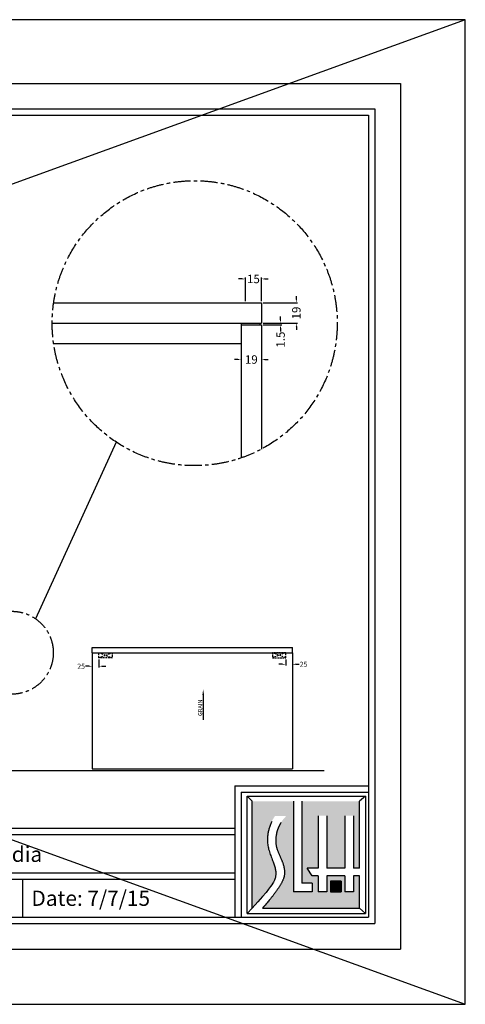
# Model space of a CAD drawing. Units: millimetres. Extents: x 1302 to 14954, y 1422 to 24275.
# Drawn here: x 9808 to 11479, y 20583 to 24275 of the extents above; entities that cross this region are included whole.
import ezdxf
from ezdxf import colors
from ezdxf.entities.mleader import LeaderData, LeaderLine
from ezdxf.math import Vec2, Vec3

# ---------------------------------------------------------------- set-up
doc = ezdxf.new("R2010")
doc.units = ezdxf.units.MM
doc.header["$LTSCALE"] = 25.4
doc.header["$MEASUREMENT"] = 0
doc.linetypes.add('CENTERX2', pattern=[4, 2.5, -0.5, 0.5, -0.5])
doc.linetypes.add('HIDDEN', pattern=[0.375, 0.25, -0.125])
doc.styles.add('ARIAL', font='arial.ttf')
doc.dimstyles.new('4', dxfattribs={"dimscale": 25.4, "dimtxt": 1.25, "dimasz": 0.5, "dimexe": 0.1875, "dimexo": 0.25, "dimgap": 0.09375, "dimtad": 0, "dimdec": 8, "dimlfac": 0.25, "dimdsep": 46, "dimtxsty": 'ARIAL', "dimcen": 0.0938, "dimclrd": 4, "dimclre": 4, "dimclrt": 4, "dimadec": 0, "dimazin": 2, "dimtfac": 0.75, "dimtdec": 8, "dimtofl": 0, "dimtmove": 0, "dimatfit": 1, "dimfxl": 0, "dimfrac": 2, "dimtolj": 2, "dimarcsym": 0})
doc.dimstyles.new('FULL', dxfattribs={"dimscale": 25.4, "dimtxt": 0.75, "dimasz": 0.5, "dimexe": 0.1875, "dimexo": 0.25, "dimgap": 0.09375, "dimtad": 0, "dimdec": 8, "dimdsep": 46, "dimtxsty": 'ARIAL', "dimcen": 0.0938, "dimclrd": 4, "dimclre": 4, "dimclrt": 4, "dimadec": 0, "dimazin": 2, "dimtfac": 0.75, "dimtdec": 8, "dimtofl": 0, "dimtmove": 0, "dimatfit": 1, "dimfxl": 0, "dimfrac": 2, "dimtolj": 2, "dimarcsym": 0})

# ---------------------------------------------------------------- blocks, each defined once
blk = doc.blocks.new('*D16')
at = {"color": 4, "linetype": 'Continuous', "lineweight": -2, "transparency": 16777216}
for p, q in [((10845.2, 23226), (10845.2, 23238.7)), ((10720.7, 23213.3), (10849.9, 23213.3)), ((10720.7, 23137.3), (10849.9, 23137.3)), ((10845.2, 23124.6), (10845.2, 23111.9))]:
    blk.add_line(p, q, dxfattribs=at)
at = {"color": 4, "linetype": 'Continuous', "transparency": 16777216}
for points in [[(10843.1, 23226), (10847.3, 23226), (10845.2, 23213.3)], [(10843.1, 23124.6), (10847.3, 23124.6), (10845.2, 23137.3)]]:
    blk.add_solid(points, dxfattribs=at)
at = {"layer": 'Defpoints', "color": 0, "linetype": 'Continuous', "transparency": 16777216}
for p in [(10714.3, 23213.3), (10845.2, 23213.3), (10714.3, 23137.3)]:
    blk.add_point(p, dxfattribs=at)
at = {"color": 4, "linetype": 'Continuous', "transparency": 16777216, "insert": (10845.2, 23175.3), "char_height": 31.75, "attachment_point": 5, "rotation": 90, "style": 'ARIAL'}
blk.add_mtext('\\A2;19', dxfattribs=at)
blk = doc.blocks.new('*D17')
at = {"color": 4, "linetype": 'Continuous', "lineweight": -2, "transparency": 16777216}
for p, q in [((10638.3, 23054.9), (10638.3, 22996.2)), ((10625.6, 23001), (10612.9, 23001)), ((10714.3, 23007.4), (10714.3, 23005.8)), ((10727, 23001), (10739.7, 23001))]:
    blk.add_line(p, q, dxfattribs=at)
at = {"color": 4, "linetype": 'Continuous', "transparency": 16777216}
for points in [[(10625.6, 23003.1), (10625.6, 22998.9), (10638.3, 23001)], [(10727, 23003.1), (10727, 22998.9), (10714.3, 23001)]]:
    blk.add_solid(points, dxfattribs=at)
at = {"layer": 'Defpoints', "color": 0, "linetype": 'Continuous', "transparency": 16777216}
for p in [(10638.3, 23061.3), (10714.3, 23001), (10714.3, 23001)]:
    blk.add_point(p, dxfattribs=at)
at = {"color": 4, "linetype": 'Continuous', "transparency": 16777216, "insert": (10676.3, 23001), "char_height": 31.75, "attachment_point": 5, "style": 'ARIAL'}
blk.add_mtext('\\A2;19', dxfattribs=at)
blk = doc.blocks.new('*D18')
at = {"color": 4, "linetype": 'Continuous', "lineweight": -2, "transparency": 16777216}
for p, q in [((10785.9, 23150), (10785.9, 23162.7)), ((10720.7, 23137.3), (10790.7, 23137.3)), ((10720.7, 23131.3), (10790.7, 23131.3)), ((10785.9, 23118.6), (10785.9, 23105.9))]:
    blk.add_line(p, q, dxfattribs=at)
at = {"color": 4, "linetype": 'Continuous', "transparency": 16777216}
for points in [[(10783.8, 23150), (10788.1, 23150), (10785.9, 23137.3)], [(10783.8, 23118.6), (10788.1, 23118.6), (10785.9, 23131.3)]]:
    blk.add_solid(points, dxfattribs=at)
at = {"layer": 'Defpoints', "color": 0, "linetype": 'Continuous', "transparency": 16777216}
for p in [(10714.3, 23137.3), (10714.3, 23131.3), (10785.9, 23131.3)]:
    blk.add_point(p, dxfattribs=at)
at = {"color": 4, "linetype": 'Continuous', "transparency": 16777216, "insert": (10785.9, 23075.9), "char_height": 31.75, "attachment_point": 5, "rotation": 90, "style": 'ARIAL'}
blk.add_mtext('\\A2;1.5', dxfattribs=at)
blk = doc.blocks.new('*D19')
at = {"color": 4, "linetype": 'Continuous', "lineweight": -2, "transparency": 16777216}
for p, q in [((10641.6, 23303.2), (10628.9, 23303.2)), ((10654.3, 23219.6), (10654.3, 23308)), ((10714.3, 23219.6), (10714.3, 23308)), ((10727, 23303.2), (10739.7, 23303.2))]:
    blk.add_line(p, q, dxfattribs=at)
at = {"color": 4, "linetype": 'Continuous', "transparency": 16777216}
for points in [[(10641.6, 23305.3), (10641.6, 23301.1), (10654.3, 23303.2)], [(10727, 23305.3), (10727, 23301.1), (10714.3, 23303.2)]]:
    blk.add_solid(points, dxfattribs=at)
at = {"layer": 'Defpoints', "color": 0, "linetype": 'Continuous', "transparency": 16777216}
for p in [(10714.3, 23303.2), (10654.3, 23213.3), (10714.3, 23213.3)]:
    blk.add_point(p, dxfattribs=at)
at = {"color": 4, "linetype": 'Continuous', "transparency": 16777216, "insert": (10684.3, 23303.2), "char_height": 31.75, "attachment_point": 5, "style": 'ARIAL'}
blk.add_mtext('\\A2;15', dxfattribs=at)
blk = doc.blocks.new('*D20')
at = {"color": 4, "linetype": 'Continuous', "lineweight": -2, "transparency": 16777216}
for p, q in [((10080.2, 21895.3), (10080.2, 21846.3)), ((10105.2, 21876.3), (10105.2, 21846.3)), ((10067.5, 21851), (10054.8, 21851)), ((10117.9, 21851), (10130.6, 21851))]:
    blk.add_line(p, q, dxfattribs=at)
at = {"color": 4, "linetype": 'Continuous', "transparency": 16777216}
for points in [[(10067.5, 21853.1), (10067.5, 21848.9), (10080.2, 21851)], [(10117.9, 21853.1), (10117.9, 21848.9), (10105.2, 21851)]]:
    blk.add_solid(points, dxfattribs=at)
at = {"layer": 'Defpoints', "color": 0, "linetype": 'Continuous', "transparency": 16777216}
for p in [(10080.2, 21901.6), (10105.2, 21882.6), (10080.2, 21851)]:
    blk.add_point(p, dxfattribs=at)
at = {"color": 4, "linetype": 'Continuous', "transparency": 16777216, "insert": (10038.6, 21851), "char_height": 19.05, "attachment_point": 5, "style": 'ARIAL'}
blk.add_mtext('\\A2;25', dxfattribs=at)
blk = doc.blocks.new('*D21')
at = {"color": 4, "linetype": 'Continuous', "lineweight": -2, "transparency": 16777216}
for p, q in [((10830.2, 21895.3), (10830.2, 21853.5)), ((10792.5, 21858.3), (10779.8, 21858.3)), ((10805.2, 21876.3), (10805.2, 21853.5)), ((10842.9, 21858.3), (10855.6, 21858.3))]:
    blk.add_line(p, q, dxfattribs=at)
at = {"color": 4, "linetype": 'Continuous', "transparency": 16777216}
for points in [[(10792.5, 21860.4), (10792.5, 21856.2), (10805.2, 21858.3)], [(10842.9, 21860.4), (10842.9, 21856.2), (10830.2, 21858.3)]]:
    blk.add_solid(points, dxfattribs=at)
at = {"layer": 'Defpoints', "color": 0, "linetype": 'Continuous', "transparency": 16777216}
for p in [(10830.2, 21901.6), (10805.2, 21882.6), (10830.2, 21858.3)]:
    blk.add_point(p, dxfattribs=at)
at = {"color": 4, "linetype": 'Continuous', "transparency": 16777216, "insert": (10871.9, 21858.3), "char_height": 19.05, "attachment_point": 5, "style": 'ARIAL'}
blk.add_mtext('\\A2;25', dxfattribs=at)

msp = doc.modelspace()

# ---------------------------------------------------------------- hatches: boundary and pattern name
h = msp.add_hatch()
h.set_pattern_fill('TRANS', color=256, scale=19.095244, style=0)
h.set_pattern_definition([(0, (-4582.2205, 13768.7686), (0, 4.773811), []), (0, (-4582.2205, 13771.1555), (0, 4.773811), [2.3869055, -2.3869055])])
h.paths.add_polyline_path([(10833.98019937, 21344.73078938), (10680.01234669, 21344.73078938), (10680.01234669, 20943.3378536), (10701.39332612, 20967.77427656), (10718.34394588, 20987.51032164), (10731.44286079, 21003.16218549), (10741.26872571, 21015.34606477), (10748.40019548, 21024.67815615), (10753.41592496, 21031.77465626), (10756.89456899, 21037.25176178), (10759.41478242, 21041.72566936), (10761.46415128, 21045.72015264), (10763.16598635, 21049.38929318), (10764.5525296, 21052.79474952), (10765.656023, 21055.99818021), (10766.5087085, 21059.0612438), (10767.14282809, 21062.04559881), (10767.59062371, 21065.01290381), (10767.88433735, 21068.02481732), (10768.05024483, 21071.13116705), (10768.09075746, 21074.33445726), (10768.00232041, 21077.62536139), (10767.78137885, 21080.99455284), (10767.42437795, 21084.43270505), (10766.92776289, 21087.93049143), (10766.28797883, 21091.4785854), (10765.50147094, 21095.0676604), (10764.56696921, 21098.69317341), (10763.49234281, 21102.36971577), (10762.28774575, 21106.11666237), (10760.96333202, 21109.95338811), (10759.5292556, 21113.8992679), (10757.99567049, 21117.97367664), (10756.37273068, 21122.19598923), (10754.67059017, 21126.58558056), (10752.90331176, 21131.15199769), (10751.10059355, 21135.8654762), (10749.29604245, 21140.68642385), (10747.52326535, 21145.57524836), (10745.81586918, 21150.49235747), (10744.20746084, 21155.39815893), (10742.73164723, 21160.25306047), (10741.42203527, 21165.01746982), (10740.30446145, 21169.65932404), (10739.37368069, 21174.17667733), (10738.61667747, 21178.57511324), (10738.02043627, 21182.86021528), (10737.57194161, 21187.03756699), (10737.25817797, 21191.1127519), (10737.06612984, 21195.09135352), (10736.98278172, 21198.97895539), (10736.99652031, 21202.78082903), (10737.10134114, 21206.50099798), (10737.29264195, 21210.14317376), (10737.5658205, 21213.71106789), (10737.91627451, 21217.20839192), (10738.33940174, 21220.63885736), (10738.83059993, 21224.00617575), (10739.38526681, 21227.31405861), (10740.00076012, 21230.56887054), (10740.6822775, 21233.78758839), (10741.43697659, 21236.98984206), (10742.27201503, 21240.19526148), (10743.19455046, 21243.42347655), (10744.2117405, 21246.69411719), (10745.3307428, 21250.02681331), (10746.55871499, 21253.44119482), (10747.90629888, 21256.9577242), (10749.39807305, 21260.60019415), (10751.06210024, 21264.39322995), (10752.9264432, 21268.36145685), (10755.01916466, 21272.52950012), (10757.36832739, 21276.92198504), (10760.00199411, 21281.56353687), (10762.94822759, 21286.47878087, -0.0129927866), (10765.53648055, 21290.01227084), (10807.95780944, 21290.01227084), (10805.55788948, 21287.44631336), (10803.46282946, 21285.17408599), (10801.63967937, 21283.16370366), (10800.05548918, 21281.3832813), (10798.6773089, 21279.80093385), (10797.47218852, 21278.38477624), (10796.40717802, 21277.1029234), (10795.44932739, 21275.92349025), (10794.56988994, 21274.81856516), (10793.75693216, 21273.77613015), (10793.00272388, 21272.78814066), (10792.2995349, 21271.84655215), (10791.63963504, 21270.94332005), (10791.01529412, 21270.07039982), (10790.41878194, 21269.21974691), (10789.84236832, 21268.38331675), (10789.27892431, 21267.55302408), (10788.7237259, 21266.72062082), (10788.1726503, 21265.87781816), (10787.62157476, 21265.01632729), (10787.06637648, 21264.12785941), (10786.50293271, 21263.20412572), (10785.92712065, 21262.23683742), (10785.33481753, 21261.2177057), (10784.72355399, 21260.1414921), (10784.09747423, 21259.01515954), (10783.46237589, 21257.84872126), (10782.82405659, 21256.65219052), (10782.18831394, 21255.43558057), (10781.56094558, 21254.20890466), (10780.94774912, 21252.98217605), (10780.35452219, 21251.765408), (10779.78590289, 21250.56693634), (10779.24189123, 21249.38838731), (10778.72132771, 21248.22970974), (10778.22305282, 21247.09085244), (10777.74590705, 21245.97176425), (10777.28873091, 21244.87239398), (10776.85036488, 21243.79269047), (10776.42964945, 21242.73260253), (10776.02503862, 21241.68955621), (10775.6334403, 21240.65088646), (10775.25137591, 21239.60140543), (10774.87536686, 21238.52592528), (10774.50193455, 21237.40925818), (10774.12760042, 21236.23621628), (10773.74888586, 21234.99161174), (10773.36231229, 21233.66025673), (10772.96568949, 21232.23176855), (10772.56198068, 21230.71498503), (10772.15543748, 21229.12354918), (10771.75031148, 21227.47110398), (10771.35085428, 21225.77129241), (10770.96131747, 21224.03775747), (10770.58595267, 21222.28414213), (10770.22901146, 21220.52408939), (10769.89414421, 21218.76862526), (10769.58259634, 21217.01830791), (10769.29501204, 21215.27107852), (10769.03203551, 21213.52487829), (10768.79431092, 21211.7776484), (10768.58248247, 21210.02733003), (10768.39719434, 21208.27186439), (10768.23909072, 21206.50919267), (10768.10894464, 21204.73678389), (10768.00804446, 21202.95021853), (10767.93780738, 21201.14460488), (10767.89965059, 21199.31505126), (10767.89499131, 21197.45666598), (10767.92524672, 21195.56455733), (10767.99183403, 21193.63383365), (10768.09617044, 21191.65960322), (10768.23879276, 21189.64139799), (10768.41671627, 21187.59644446), (10768.62607588, 21185.54639273), (10768.86300646, 21183.51289294), (10769.12364292, 21181.51759521), (10769.40412016, 21179.58214964), (10769.70057306, 21177.72820638), (10770.00913653, 21175.97741553), (10770.32798536, 21174.34223263), (10770.66345401, 21172.79833479), (10771.02391681, 21171.31220454), (10771.41774813, 21169.85032442), (10771.85332231, 21168.37917694), (10772.33901371, 21166.86524465), (10772.88319667, 21165.27501006), (10773.49424556, 21163.5749557), (10774.17755001, 21161.74066431), (10774.92656087, 21159.78411948), (10775.73174429, 21157.726405), (10776.58356641, 21155.58860467), (10777.47249336, 21153.39180227), (10778.3889913, 21151.1570816), (10779.32352637, 21148.90552647), (10780.2665647, 21146.65822065), (10781.2098608, 21144.43266524), (10782.15032259, 21142.23203045), (10783.08614636, 21140.0559038), (10784.01552839, 21137.90387281), (10784.93666496, 21135.77552497), (10785.84775235, 21133.67044781), (10786.74698685, 21131.58822883), (10787.63256474, 21129.52845554), (10788.502532, 21127.49103317), (10789.35433338, 21125.47713773), (10790.18526333, 21123.48826295), (10790.9926163, 21121.52590258), (10791.77368672, 21119.59155033), (10792.52576906, 21117.68669994), (10793.24615775, 21115.81284514), (10793.93214725, 21113.97147966), (10794.58159029, 21112.16311878), (10795.19457271, 21110.38436401), (10795.77173868, 21108.63083838), (10796.31373232, 21106.89816497), (10796.82119778, 21105.1819668), (10797.2947792, 21103.47786695), (10797.73512073, 21101.78148845), (10798.1428665, 21100.08845436), (10798.51872508, 21098.39419488), (10798.86366278, 21096.69336882), (10799.17871032, 21094.98044211), (10799.46489844, 21093.24988071), (10799.72325785, 21091.49615058), (10799.95481929, 21089.71371765), (10800.16061349, 21087.89704788), (10800.34167118, 21086.04060721), (10800.49809974, 21084.14154294), (10800.62631323, 21082.20772769), (10800.72180235, 21080.24971542), (10800.7800578, 21078.27806008), (10800.79657029, 21076.30331564), (10800.76683054, 21074.33603606), (10800.68632924, 21072.3867753), (10800.55055711, 21070.46608731), (10800.35569198, 21068.58121832), (10800.10066023, 21066.72618358), (10799.78507536, 21064.89169061), (10799.40855088, 21063.06844692), (10798.9707003, 21061.24716002), (10798.47113711, 21059.41853742), (10797.90947484, 21057.57328665), (10797.28532697, 21055.70211521), (10796.59897267, 21053.79808156), (10795.8533537, 21051.86364795), (10795.05207747, 21049.90362756), (10794.19875139, 21047.92283357), (10793.29698287, 21045.92607918), (10792.35037933, 21043.91817758), (10791.36254817, 21041.90394194), (10790.3370968, 21039.88818546), (10789.27677374, 21037.87419844), (10788.18089186, 21035.85917969), (10787.04790514, 21033.83880513), (10785.87626755, 21031.80875069), (10784.66443308, 21029.76469229), (10783.4108557, 21027.70230586), (10782.11398939, 21025.61726733), (10780.77228811, 21023.50525261), (10779.38680405, 21021.36563148), (10777.96898214, 21019.21254901), (10776.53286549, 21017.06384412), (10775.09249725, 21014.93735573), (10773.66192054, 21012.85092276), (10772.25517848, 21010.82238414), (10770.88631421, 21008.86957877), (10769.56937084, 21007.01034558), (10768.31287333, 21005.25494252), (10767.10327388, 21003.58330371), (10765.92150651, 21001.96778231), (10764.74850526, 21000.38073146), (10763.56520414, 20998.79450432), (10762.35253718, 20997.18145405), (10761.09143841, 20995.51393379), (10759.76284185, 20993.7642967), (10758.35055797, 20991.90986616), (10756.84990308, 20989.94784653), (10755.25906991, 20987.8804124), (10753.57625121, 20985.70973833), (10751.79963973, 20983.43799893), (10749.92742822, 20981.06736876), (10747.95780941, 20978.60002242), (10745.88897605, 20976.03813449), (10743.70544312, 20973.3661791), (10741.33701445, 20970.49782859), (10738.6998161, 20967.32905484), (10735.70997415, 20963.75582975), (10732.28361464, 20959.67412519), (10728.33686365, 20954.97991306), (10723.78584724, 20949.56916523), (10718.54669147, 20943.3378536), (11082.51937964, 20943.3378536), (11082.51937964, 21064.44038153), (11058.87134915, 21064.44038153), (11058.87134915, 21005.39499768), (11026.75004267, 21005.39499768), (11026.75004267, 21064.44038153), (10959.2245661, 21064.44038153), (10959.2245661, 21005.39499768), (10927.10325962, 21005.39499768), (10927.10325962, 21064.44038153), (10904.85771558, 21064.44038153), (10886.25108954, 21094.2712502), (10927.10325962, 21094.2712502), (10927.10325962, 21290.29663202), (10959.2245661, 21290.29663202), (10959.2245661, 21094.2712502), (11026.75004267, 21094.2712502), (11026.75004267, 21290.29663202), (11058.87134915, 21290.29663202), (11058.87134915, 21094.2712502), (11082.51937964, 21094.2712502), (11082.51937964, 21344.73078938), (10866.10150585, 21344.73078938), (10866.10150585, 21037.40738156), (10903.91225419, 21037.40738156), (10903.91225419, 21005.28607508), (10833.98019937, 21005.28607508)])
h.paths.add_polyline_path([(10973.77451543, 21044.92974454), (11013.71092195, 21044.92974454), (11013.71092195, 21005.03159622), (10973.77451543, 21005.03159622)], flags=16)
msp.add_hatch(color=1).paths.add_polyline_path([(10973.77451543, 21044.92974454), (10973.77451543, 21005.03159622), (11013.71092195, 21005.03159622), (11013.71092195, 21044.92974454)])

# ---------------------------------------------------------------- linework, layer by layer
at = {"color": 1, "linetype": 'Continuous'}
for p, q in [((11478.5064959, 24275.25432504), (1301.74307089, 20583.30771831)), ((1301.74307089, 24275.25432504), (11478.5064959, 20583.30771831))]:
    msp.add_line(p, q, dxfattribs=at)
at = {"color": 7, "linetype": 'Continuous'}
for p, q in [((7034.03935717, 24036.55543623), (11234.99298217, 24036.55543623)), ((11234.99298217, 24036.55543623), (11234.99298217, 20790.36399873)), ((7129.51557592, 23941.07921748), (11139.51676342, 23941.07921748)), ((11139.51676342, 23941.07921748), (11139.51676342, 20885.84021748)), ((7153.38463061, 23917.21016279), (11115.64770874, 23917.21016279)), ((11115.64770874, 23917.21016279), (11115.64770874, 20909.70927217)), ((9935.36206322, 23213.25769873), (10714.34897065, 23213.25769873)), ((10714.34897065, 23213.25769873), (10714.34897065, 23137.25769873)), ((9929.92862141, 23137.25769873), (10714.34897065, 23137.25769873)), ((10638.34897065, 23131.25769873), (10714.34897065, 23131.25769873)), ((10169.75868939, 22691.46054992), (9867.3264141, 22029.25187466)), ((10080.24805873, 21920.61379444), (10830.24805873, 21920.61379444)), ((10080.24805873, 21901.61379444), (10080.24805873, 21920.61379444)), ((10080.24805873, 21901.61379444), (10830.24805873, 21901.61379444)), ((10830.24805873, 21901.61379444), (10830.24805873, 21920.61379444)), ((7282.32345722, 21460.61379444), (10949.4942041, 21460.61379444)), ((10614.3975603, 21402.42101936), (10614.3975603, 20909.70927217)), ((10614.3975603, 21402.42101936), (11115.64770874, 21402.42101936)), ((10638.26661499, 21378.55196468), (10638.26661499, 20909.70927217)), ((10638.26661499, 21378.55196468), (11115.64770874, 21378.55196468)), ((7153.38463061, 21243.87603779), (10614.3975603, 21243.87603779)), ((8937.00011032, 21220.0069831), (10614.3975603, 21220.0069831)), ((8937.00011032, 21076.79265498), (10614.3975603, 21076.79265498)), ((8937.00011032, 21052.92360029), (10614.3975603, 21052.92360029)), ((9818.66483791, 21052.92360029), (9818.66483791, 20909.70927217)), ((8937.00011032, 20909.70927217), (11115.64770874, 20909.70927217)), ((7129.51557592, 20885.84021748), (11139.51676342, 20885.84021748)), ((7034.03935717, 20790.36399873), (11234.99298217, 20790.36399873))]:
    msp.add_line(p, q, dxfattribs=at)
at = {"color": 2, "linetype": 'Continuous'}
for p, q in [((10638.34897065, 23137.25769873), (10638.34897065, 22632.20980801)), ((10708.34897065, 23137.25769873), (10708.34897065, 23131.25769873)), ((10714.34897065, 23131.25769873), (10714.34897065, 22665.21751385)), ((9935.36206322, 23061.25769873), (10638.34897065, 23061.25769873)), ((10080.24805873, 21901.61379444), (10080.24805873, 21466.61379444)), ((10830.24805873, 21901.61379444), (10830.24805873, 21466.61379444)), ((10080.24805873, 21466.61379444), (10830.24805873, 21466.61379444))]:
    msp.add_line(p, q, dxfattribs=at)
at = {"color": 7, "linetype": 'HIDDEN'}
for p, q in [((10105.24805873, 21882.61379444), (10155.24805873, 21901.61379444)), ((10105.24805873, 21901.61379444), (10155.24805873, 21882.61379444)), ((10805.24805873, 21882.61379444), (10755.24805873, 21901.61379444)), ((10805.24805873, 21901.61379444), (10755.24805873, 21882.61379444))]:
    msp.add_line(p, q, dxfattribs=at)
at = {"color": 7}
for p, q in [((10660.53504648, 20923.8605534), (10660.53504648, 21364.20808958)), ((10660.53504648, 21364.20808958), (11104.49955362, 21364.20808958)), ((10660.53504648, 21364.20808958), (10680.01234669, 21344.73078938)), ((10680.01234669, 20943.3378536), (10680.01234669, 21344.73078938)), ((10833.98019937, 21344.73078938), (10833.98019937, 21005.28607508)), ((10866.10150585, 21344.73078938), (10866.10150585, 21037.40738156)), ((11104.49955362, 21364.20808958), (11082.51937964, 21344.73078938)), ((11082.51937964, 21094.2712502), (11082.51937964, 21344.73078938)), ((11104.49955362, 21364.20808958), (11104.49955362, 20923.8605534)), ((10752.9264432, 21268.36145685), (10751.06210024, 21264.39322995)), ((10927.10325962, 21290.29663202), (10927.10325962, 21094.2712502)), ((10959.2245661, 21290.29663202), (10959.2245661, 21094.2712502)), ((11026.75004267, 21290.29663202), (11026.75004267, 21094.2712502)), ((11058.87134915, 21290.29663202), (11058.87134915, 21094.2712502)), ((10740.00076012, 21230.56887054), (10739.38526681, 21227.31405861)), ((10740.6822775, 21233.78758839), (10740.00076012, 21230.56887054)), ((10741.43697659, 21236.98984206), (10740.6822775, 21233.78758839)), ((10742.27201503, 21240.19526148), (10741.43697659, 21236.98984206)), ((10743.19455046, 21243.42347655), (10742.27201503, 21240.19526148)), ((10744.2117405, 21246.69411719), (10743.19455046, 21243.42347655)), ((10745.3307428, 21250.02681331), (10744.2117405, 21246.69411719)), ((10746.55871499, 21253.44119482), (10745.3307428, 21250.02681331)), ((10747.90629888, 21256.9577242), (10746.55871499, 21253.44119482)), ((10749.39807305, 21260.60019415), (10747.90629888, 21256.9577242)), ((10751.06210024, 21264.39322995), (10749.39807305, 21260.60019415)), ((10772.15543748, 21229.12354918), (10771.75031148, 21227.47110398)), ((10772.56198068, 21230.71498503), (10772.15543748, 21229.12354918)), ((10772.96568949, 21232.23176855), (10772.56198068, 21230.71498503)), ((10773.36231229, 21233.66025673), (10772.96568949, 21232.23176855)), ((10773.74888586, 21234.99161174), (10773.36231229, 21233.66025673)), ((10774.12760042, 21236.23621628), (10773.74888586, 21234.99161174)), ((10774.50193455, 21237.40925818), (10774.12760042, 21236.23621628)), ((10774.87536686, 21238.52592528), (10774.50193455, 21237.40925818)), ((10775.25137591, 21239.60140543), (10774.87536686, 21238.52592528)), ((10775.6334403, 21240.65088646), (10775.25137591, 21239.60140543)), ((10776.02503862, 21241.68955621), (10775.6334403, 21240.65088646)), ((10776.42964945, 21242.73260253), (10776.02503862, 21241.68955621)), ((10776.85036488, 21243.79269047), (10776.42964945, 21242.73260253)), ((10777.28873091, 21244.87239398), (10776.85036488, 21243.79269047)), ((10777.74590705, 21245.97176425), (10777.28873091, 21244.87239398)), ((10778.22305282, 21247.09085244), (10777.74590705, 21245.97176425)), ((10778.72132771, 21248.22970974), (10778.22305282, 21247.09085244)), ((10779.24189123, 21249.38838731), (10778.72132771, 21248.22970974)), ((10779.78590289, 21250.56693634), (10779.24189123, 21249.38838731)), ((10780.35452219, 21251.765408), (10779.78590289, 21250.56693634)), ((10780.94774912, 21252.98217606), (10780.35452219, 21251.765408)), ((10781.56094558, 21254.20890466), (10780.94774912, 21252.98217606)), ((10782.18831394, 21255.43558057), (10781.56094558, 21254.20890466)), ((10782.82405659, 21256.65219052), (10782.18831394, 21255.43558057)), ((10783.46237589, 21257.84872126), (10782.82405659, 21256.65219052)), ((10784.09747423, 21259.01515954), (10783.46237589, 21257.84872126)), ((10784.72355399, 21260.1414921), (10784.09747423, 21259.01515954)), ((10785.33481753, 21261.2177057), (10784.72355399, 21260.1414921)), ((10785.92712065, 21262.23683742), (10785.33481753, 21261.2177057)), ((10786.50293271, 21263.20412572), (10785.92712065, 21262.23683742)), ((10787.06637648, 21264.12785941), (10786.50293271, 21263.20412572)), ((10787.62157476, 21265.01632729), (10787.06637648, 21264.12785941)), ((10736.99652031, 21202.78082903), (10736.98278172, 21198.97895539)), ((10736.98278172, 21198.97895539), (10737.06612984, 21195.09135352)), ((10737.10134114, 21206.50099798), (10736.99652031, 21202.78082903)), ((10737.06612984, 21195.09135352), (10737.25817797, 21191.1127519)), ((10737.29264195, 21210.14317376), (10737.10134114, 21206.50099798)), ((10737.5658205, 21213.71106789), (10737.29264195, 21210.14317376)), ((10737.91627451, 21217.20839192), (10737.5658205, 21213.71106789)), ((10738.33940174, 21220.63885736), (10737.91627451, 21217.20839192)), ((10738.83059993, 21224.00617575), (10738.33940174, 21220.63885736)), ((10739.38526681, 21227.31405861), (10738.83059993, 21224.00617575)), ((10767.89965059, 21199.31505126), (10767.89499131, 21197.45666598)), ((10767.89499131, 21197.45666598), (10767.92524672, 21195.56455733)), ((10767.93780738, 21201.14460488), (10767.89965059, 21199.31505126)), ((10767.92524672, 21195.56455733), (10767.99183403, 21193.63383365)), ((10768.00804446, 21202.95021853), (10767.93780738, 21201.14460488)), ((10767.99183403, 21193.63383365), (10768.09617044, 21191.65960322)), ((10768.10894464, 21204.73678389), (10768.00804446, 21202.95021853)), ((10768.23909072, 21206.50919267), (10768.10894464, 21204.73678389)), ((10768.39719434, 21208.27186439), (10768.23909072, 21206.50919267)), ((10768.58248247, 21210.02733003), (10768.39719434, 21208.27186439)), ((10768.79431092, 21211.7776484), (10768.58248247, 21210.02733003)), ((10769.03203551, 21213.52487829), (10768.79431092, 21211.7776484)), ((10769.29501204, 21215.27107852), (10769.03203551, 21213.52487829)), ((10769.58259634, 21217.01830791), (10769.29501204, 21215.27107852)), ((10769.89414421, 21218.76862526), (10769.58259634, 21217.01830791)), ((10770.22901146, 21220.52408939), (10769.89414421, 21218.76862526)), ((10770.58595267, 21222.28414213), (10770.22901146, 21220.52408939)), ((10770.96131747, 21224.03775747), (10770.58595267, 21222.28414213)), ((10771.35085428, 21225.77129241), (10770.96131747, 21224.03775747)), ((10771.75031148, 21227.47110398), (10771.35085428, 21225.77129241)), ((10737.25817797, 21191.1127519), (10737.57194161, 21187.03756699)), ((10737.57194161, 21187.03756699), (10738.02043627, 21182.86021528)), ((10738.02043627, 21182.86021528), (10738.61667747, 21178.57511324)), ((10738.61667747, 21178.57511324), (10739.37368069, 21174.17667733)), ((10739.37368069, 21174.17667733), (10740.30446145, 21169.65932404)), ((10740.30446145, 21169.65932404), (10741.42203527, 21165.01746982)), ((10741.42203527, 21165.01746982), (10742.73164723, 21160.25306047)), ((10742.73164723, 21160.25306047), (10744.20746084, 21155.39815893)), ((10744.20746084, 21155.39815893), (10745.81586918, 21150.49235747)), ((10768.09617044, 21191.65960322), (10768.23879276, 21189.64139799)), ((10768.23879276, 21189.64139799), (10768.41671627, 21187.59644446)), ((10768.41671627, 21187.59644446), (10768.62607588, 21185.54639273)), ((10768.62607588, 21185.54639273), (10768.86300646, 21183.51289294)), ((10768.86300646, 21183.51289294), (10769.12364292, 21181.51759521)), ((10769.12364292, 21181.51759521), (10769.40412016, 21179.58214964)), ((10769.40412016, 21179.58214964), (10769.70057306, 21177.72820638)), ((10769.70057306, 21177.72820638), (10770.00913653, 21175.97741553)), ((10770.00913653, 21175.97741553), (10770.32798536, 21174.34223263)), ((10770.32798536, 21174.34223263), (10770.66345401, 21172.79833479)), ((10770.66345401, 21172.79833479), (10771.02391681, 21171.31220454)), ((10771.02391681, 21171.31220454), (10771.41774813, 21169.85032442)), ((10771.41774813, 21169.85032442), (10771.85332231, 21168.37917694)), ((10771.85332231, 21168.37917694), (10772.33901371, 21166.86524465)), ((10772.33901371, 21166.86524465), (10772.88319667, 21165.27501006)), ((10772.88319667, 21165.27501006), (10773.49424556, 21163.5749557)), ((10773.49424556, 21163.5749557), (10774.17755001, 21161.74066431)), ((10774.17755001, 21161.74066431), (10774.92656087, 21159.78411948)), ((10774.92656087, 21159.78411948), (10775.73174429, 21157.726405)), ((10775.73174429, 21157.726405), (10776.58356641, 21155.58860467)), ((10776.58356641, 21155.58860467), (10777.47249336, 21153.39180227)), ((10745.81586918, 21150.49235747), (10747.52326535, 21145.57524836)), ((10747.52326535, 21145.57524836), (10749.29604245, 21140.68642385)), ((10749.29604245, 21140.68642385), (10751.10059355, 21135.86547621)), ((10751.10059355, 21135.86547621), (10752.90331176, 21131.15199769)), ((10752.90331176, 21131.15199769), (10754.67059017, 21126.58558056)), ((10754.67059017, 21126.58558056), (10756.37273068, 21122.19598923)), ((10756.37273068, 21122.19598923), (10757.99567049, 21117.97367664)), ((10757.99567049, 21117.97367664), (10759.5292556, 21113.8992679)), ((10777.47249336, 21153.39180227), (10778.3889913, 21151.1570816)), ((10778.3889913, 21151.1570816), (10779.32352637, 21148.90552647)), ((10779.32352637, 21148.90552647), (10780.2665647, 21146.65822065)), ((10780.2665647, 21146.65822065), (10781.2098608, 21144.43266524)), ((10781.2098608, 21144.43266524), (10782.15032259, 21142.23203045)), ((10782.15032259, 21142.23203045), (10783.08614636, 21140.05590381)), ((10783.08614636, 21140.05590381), (10784.01552839, 21137.90387281)), ((10784.01552839, 21137.90387281), (10784.93666496, 21135.77552497)), ((10784.93666496, 21135.77552497), (10785.84775235, 21133.67044781)), ((10785.84775235, 21133.67044781), (10786.74698685, 21131.58822883)), ((10786.74698685, 21131.58822883), (10787.63256475, 21129.52845554)), ((10787.63256475, 21129.52845554), (10788.502532, 21127.49103317)), ((10788.502532, 21127.49103317), (10789.35433338, 21125.47713773)), ((10789.35433338, 21125.47713773), (10790.18526333, 21123.48826295)), ((10790.18526333, 21123.48826295), (10790.9926163, 21121.52590258)), ((10790.9926163, 21121.52590258), (10791.77368672, 21119.59155033)), ((10791.77368672, 21119.59155033), (10792.52576906, 21117.68669994)), ((10759.5292556, 21113.8992679), (10760.96333202, 21109.95338811)), ((10760.96333202, 21109.95338811), (10762.28774575, 21106.11666237)), ((10762.28774575, 21106.11666237), (10763.49234281, 21102.36971577)), ((10763.49234281, 21102.36971577), (10764.56696921, 21098.69317341)), ((10764.56696921, 21098.69317341), (10765.50147094, 21095.0676604)), ((10765.50147094, 21095.0676604), (10766.28797883, 21091.4785854)), ((10766.28797883, 21091.4785854), (10766.92776289, 21087.93049143)), ((10766.92776289, 21087.93049143), (10767.42437795, 21084.43270505)), ((10767.42437795, 21084.43270505), (10767.78137885, 21080.99455284)), ((10792.52576906, 21117.68669994), (10793.24615775, 21115.81284514)), ((10793.24615775, 21115.81284514), (10793.93214725, 21113.97147966)), ((10793.93214725, 21113.97147966), (10794.58159029, 21112.16311878)), ((10794.58159029, 21112.16311878), (10795.19457271, 21110.38436401)), ((10795.19457271, 21110.38436401), (10795.77173868, 21108.63083838)), ((10795.77173868, 21108.63083838), (10796.31373232, 21106.89816497)), ((10796.31373232, 21106.89816497), (10796.82119778, 21105.1819668)), ((10796.82119778, 21105.1819668), (10797.2947792, 21103.47786695)), ((10797.2947792, 21103.47786695), (10797.73512073, 21101.78148845)), ((10797.73512073, 21101.78148845), (10798.1428665, 21100.08845436)), ((10798.1428665, 21100.08845436), (10798.51872508, 21098.39419488)), ((10798.51872508, 21098.39419488), (10798.86366278, 21096.69336882)), ((10798.86366278, 21096.69336882), (10799.17871032, 21094.98044211)), ((10799.17871032, 21094.98044211), (10799.46489844, 21093.24988071)), ((10799.46489844, 21093.24988071), (10799.72325785, 21091.49615058)), ((10799.72325785, 21091.49615058), (10799.95481929, 21089.71371765)), ((10799.95481929, 21089.71371765), (10800.16061349, 21087.89704788)), ((10800.16061349, 21087.89704788), (10800.34167118, 21086.04060721)), ((10800.34167118, 21086.04060721), (10800.49809974, 21084.14154294)), ((10800.49809974, 21084.14154294), (10800.62631323, 21082.20772769)), ((10800.62631323, 21082.20772769), (10800.72180235, 21080.24971542)), ((10927.10325962, 21094.2712502), (10886.25108954, 21094.2712502)), ((10904.85771558, 21064.44038153), (10886.25108954, 21094.2712502)), ((11026.75004267, 21094.2712502), (10959.2245661, 21094.2712502)), ((11082.51937964, 21094.2712502), (11058.87134915, 21094.2712502)), ((10761.46415128, 21045.72015264), (10759.41478242, 21041.72566936)), ((10763.16598635, 21049.38929318), (10761.46415128, 21045.72015264)), ((10764.5525296, 21052.79474952), (10763.16598635, 21049.38929318)), ((10765.656023, 21055.99818021), (10764.5525296, 21052.79474952)), ((10766.5087085, 21059.0612438), (10765.656023, 21055.99818021)), ((10767.14282809, 21062.04559881), (10766.5087085, 21059.0612438)), ((10767.59062371, 21065.01290381), (10767.14282809, 21062.04559881)), ((10767.88433735, 21068.02481732), (10767.59062371, 21065.01290381)), ((10767.78137885, 21080.99455284), (10768.00232041, 21077.62536139)), ((10768.05024483, 21071.13116705), (10767.88433735, 21068.02481732)), ((10768.00232041, 21077.62536139), (10768.09075746, 21074.33445726)), ((10768.09075746, 21074.33445726), (10768.05024483, 21071.13116705)), ((10793.29698287, 21045.92607918), (10792.35037933, 21043.91817758)), ((10794.19875139, 21047.92283357), (10793.29698287, 21045.92607918)), ((10795.05207747, 21049.90362756), (10794.19875139, 21047.92283357)), ((10795.8533537, 21051.86364795), (10795.05207747, 21049.90362756)), ((10796.59897267, 21053.79808156), (10795.8533537, 21051.86364795)), ((10797.28532697, 21055.70211521), (10796.59897267, 21053.79808156)), ((10797.90947484, 21057.57328665), (10797.28532697, 21055.70211521)), ((10798.47113711, 21059.41853742), (10797.90947484, 21057.57328665)), ((10798.9707003, 21061.24716002), (10798.47113711, 21059.41853742)), ((10799.40855088, 21063.06844692), (10798.9707003, 21061.24716002)), ((10799.78507536, 21064.89169061), (10799.40855088, 21063.06844692)), ((10800.10066023, 21066.72618358), (10799.78507536, 21064.89169061)), ((10800.35569198, 21068.58121832), (10800.10066023, 21066.72618358)), ((10800.55055711, 21070.46608731), (10800.35569198, 21068.58121832)), ((10800.68632924, 21072.3867753), (10800.55055711, 21070.46608731)), ((10800.76683054, 21074.33603606), (10800.68632924, 21072.3867753)), ((10800.72180235, 21080.24971542), (10800.7800578, 21078.27806008)), ((10800.79657029, 21076.30331564), (10800.76683054, 21074.33603606)), ((10800.7800578, 21078.27806008), (10800.79657029, 21076.30331564)), ((10927.10325962, 21064.44038153), (10904.85771558, 21064.44038153)), ((10927.10325962, 21064.44038153), (10927.10325962, 21005.39499768)), ((10959.2245661, 21064.44038153), (10959.2245661, 21005.39499768)), ((11026.75004267, 21064.44038153), (10959.2245661, 21064.44038153)), ((11026.75004267, 21064.44038153), (11026.75004267, 21005.39499768)), ((11058.87134915, 21064.44038153), (11058.87134915, 21005.39499768)), ((11082.51937964, 21064.44038153), (11058.87134915, 21064.44038153)), ((11082.51937964, 20943.3378536), (11082.51937964, 21064.44038153)), ((10741.26872571, 21015.34606477), (10731.44286079, 21003.16218549)), ((10748.40019548, 21024.67815615), (10741.26872571, 21015.34606477)), ((10753.41592496, 21031.77465626), (10748.40019548, 21024.67815615)), ((10756.89456899, 21037.25176178), (10753.41592496, 21031.77465626)), ((10759.41478242, 21041.72566936), (10756.89456899, 21037.25176178)), ((10770.88631421, 21008.86957877), (10769.56937084, 21007.01034558)), ((10772.25517848, 21010.82238414), (10770.88631421, 21008.86957877)), ((10773.66192054, 21012.85092276), (10772.25517848, 21010.82238414)), ((10775.09249725, 21014.93735573), (10773.66192054, 21012.85092276)), ((10776.53286549, 21017.06384412), (10775.09249725, 21014.93735573)), ((10777.96898214, 21019.21254901), (10776.53286549, 21017.06384412)), ((10779.38680405, 21021.36563148), (10777.96898214, 21019.21254901)), ((10780.77228811, 21023.50525261), (10779.38680405, 21021.36563148)), ((10782.11398939, 21025.61726733), (10780.77228811, 21023.50525261)), ((10783.4108557, 21027.70230586), (10782.11398939, 21025.61726733)), ((10784.66443308, 21029.76469229), (10783.4108557, 21027.70230586)), ((10785.87626755, 21031.80875069), (10784.66443308, 21029.76469229)), ((10787.04790514, 21033.83880513), (10785.87626755, 21031.80875069)), ((10788.18089186, 21035.85917969), (10787.04790514, 21033.83880513)), ((10789.27677374, 21037.87419844), (10788.18089186, 21035.85917969)), ((10790.3370968, 21039.88818546), (10789.27677374, 21037.87419844)), ((10791.36254817, 21041.90394194), (10790.3370968, 21039.88818546)), ((10792.35037933, 21043.91817758), (10791.36254817, 21041.90394194)), ((10903.91225419, 21037.40738156), (10866.10150585, 21037.40738156)), ((10903.91225419, 21037.40738156), (10903.91225419, 21005.28607508)), ((10718.34394588, 20987.51032164), (10701.39332612, 20967.77427656)), ((10731.44286079, 21003.16218549), (10718.34394588, 20987.51032164)), ((10741.33701445, 20970.49782859), (10738.6998161, 20967.32905484)), ((10743.70544312, 20973.3661791), (10741.33701445, 20970.49782859)), ((10745.88897606, 20976.03813449), (10743.70544312, 20973.3661791)), ((10747.95780941, 20978.60002242), (10745.88897606, 20976.03813449)), ((10749.92742822, 20981.06736876), (10747.95780941, 20978.60002242)), ((10751.79963973, 20983.43799893), (10749.92742822, 20981.06736876)), ((10753.57625121, 20985.70973833), (10751.79963973, 20983.43799893)), ((10755.25906991, 20987.8804124), (10753.57625121, 20985.70973833)), ((10756.84990308, 20989.94784654), (10755.25906991, 20987.8804124)), ((10758.35055797, 20991.90986616), (10756.84990308, 20989.94784654)), ((10759.76284185, 20993.76429669), (10758.35055797, 20991.90986616)), ((10761.09143841, 20995.51393379), (10759.76284185, 20993.76429669)), ((10762.35253718, 20997.18145405), (10761.09143841, 20995.51393379)), ((10763.56520414, 20998.79450432), (10762.35253718, 20997.18145405)), ((10764.74850526, 21000.38073146), (10763.56520414, 20998.79450432)), ((10765.92150651, 21001.96778231), (10764.74850526, 21000.38073146)), ((10767.10327388, 21003.58330371), (10765.92150651, 21001.96778231)), ((10768.31287333, 21005.25494252), (10767.10327388, 21003.58330371)), ((10769.56937084, 21007.01034558), (10768.31287333, 21005.25494252)), ((10903.91225419, 21005.28607508), (10833.98019937, 21005.28607508)), ((10959.2245661, 21005.39499768), (10927.10325962, 21005.39499768)), ((11058.87134915, 21005.39499768), (11026.75004267, 21005.39499768)), ((10680.01234669, 20943.3378536), (10660.53504648, 20923.8605534)), ((10701.39332612, 20967.77427656), (10680.01234669, 20943.3378536)), ((10723.78584724, 20949.56916523), (10718.54669147, 20943.3378536)), ((10718.54669147, 20943.3378536), (11082.51937964, 20943.3378536)), ((10728.33686365, 20954.97991306), (10723.78584724, 20949.56916523)), ((10732.28361464, 20959.67412519), (10728.33686365, 20954.97991306)), ((10735.70997415, 20963.75582975), (10732.28361464, 20959.67412519)), ((10738.6998161, 20967.32905484), (10735.70997415, 20963.75582975)), ((11082.51937964, 20943.3378536), (11104.49955362, 20923.8605534)), ((10660.53504648, 20923.8605534), (11104.49955362, 20923.8605534))]:
    msp.add_line(p, q, dxfattribs=at)
at = {"color": 1}
for p, q in [((11013.71092195, 21044.92974454), (10973.77451543, 21044.92974454)), ((10973.77451543, 21044.92974454), (10973.77451543, 21005.03159622)), ((11013.71092195, 21044.92974454), (11013.71092195, 21005.03159622)), ((10973.77451543, 21005.03159622), (11013.71092195, 21005.03159622))]:
    msp.add_line(p, q, dxfattribs=at)
at = {"color": 1, "linetype": 'Continuous'}
msp.add_lwpolyline([(1301.74307089, 20583.30771831), (11478.5064959, 20583.30771831), (11478.5064959, 24275.25432504), (1301.74307089, 24275.25432504)], close=True, dxfattribs=at)
at = {"color": 7, "linetype": 'HIDDEN'}
for points in [[(10105.24805873, 21901.61379444), (10155.24805873, 21901.61379444), (10155.24805873, 21882.61379444), (10105.24805873, 21882.61379444)], [(10805.24805873, 21901.61379444), (10755.24805873, 21901.61379444), (10755.24805873, 21882.61379444), (10805.24805873, 21882.61379444)]]:
    msp.add_lwpolyline(points, close=True, dxfattribs=at)
at = {"color": 7, "linetype": 'CENTERX2'}
for centre, radius in [((10464.16847205, 23137.25769873), 534.23985065), ((9778.68190178, 21901.61379444), 155.40054403)]:
    msp.add_circle(centre, radius, dxfattribs=at)

# ---------------------------------------------------------------- texts
at = {"color": 7, "linetype": 'Continuous', "style": 'ARIAL'}
msp.add_text('GRAIN', height=15.24, rotation=90, dxfattribs=at).set_placement((10492.33751604, 21664.60200302))
for s, p in [('Customer: Sheraton India', (8958.30554079, 21117.34495761)), ('Date: 7/7/15', (9852.23050222, 20952.37643978))]:
    msp.add_text(s, height=57.28573125, dxfattribs=at).set_placement(p)

# ---------------------------------------------------------------- dimensions: what is measured, and where the dimension line sits
at = {"color": 7, "linetype": 'Continuous'}
for base, p1, p2, dimstyle, picture, middle in [((10714.3489706468, 23303.2118947443), (10654.3489706468, 23213.2576987312), (10714.3489706468, 23213.2576987312), '4', '*D19', (10684.3489706468, 23303.2118947443)), ((10714.3489706468, 23001.0014309217), (10638.3489706468, 23061.2576987312), (10714.3489706468, 23001.0014309217), '4', '*D17', (10676.3489706468, 23001.0014309217)), ((10080.2480587308, 21851.0280586179), (10105.2480587308, 21882.6137944432), (10080.2480587308, 21901.6137944432), 'FULL', '*D20', (10038.5886368345, 21851.0280586179)), ((10830.2480587308, 21858.2851781203), (10805.2480587308, 21882.6137944432), (10830.2480587308, 21901.6137944432), 'FULL', '*D21', (10871.9074806271, 21858.2851781203))]:
    dim = msp.add_linear_dim(base=base, p1=p1, p2=p2, dimstyle=dimstyle, dxfattribs=at)
    dim.commit()
    dim.dimension.update_dxf_attribs({"geometry": picture, "text_midpoint": middle})
for base, p1, p2, picture, middle in [((10845.1766029923, 23213.2576987312), (10714.3489706468, 23137.2576987312), (10714.3489706468, 23213.2576987312), '*D16', (10845.1766029923, 23175.2576987312)), ((10785.94768348, 23131.25769873), (10714.34897065, 23137.25769873), (10714.34897065, 23131.25769873), '*D18', (10785.94768348, 23075.9496752))]:
    dim = msp.add_linear_dim(base=base, p1=p1, p2=p2, angle=90, dimstyle='4', dxfattribs=at)
    dim.commit()
    dim.dimension.update_dxf_attribs({"geometry": picture, "text_midpoint": middle})

# ---------------------------------------------------------------- leaders
ml = msp.add_multileader_mtext('Standard', dxfattribs=at)
ml.set_content('', color=7)
ml.set_leader_properties()
ml.build(insert=Vec2(0, 0))
ml.multileader.update_dxf_attribs({"dogleg_length": 0.36, "arrow_head_size": 20.574})
ctx = ml.context
ctx.base_point, ctx.char_height, ctx.arrow_head_size, ctx.landing_gap_size, ctx.plane_origin, ctx.plane_x_axis, ctx.plane_y_axis = Vec3(10496.08816175, 21629.92587097), 20.574, 20.574, 10.287, Vec3(10324.88136847, 21763.76245683), Vec3(0, 1), Vec3(-1, 0)
ctx.text_align_type = 2
notes = []
notes.append((ctx, [(0, (1, 1, 0), (10496.08816175, 21691.64787097), (0, -1), 41.148, [(0, [(10496.08816175, 21763.76245683)], 0, [])])]))
ctx.mtext.insert, ctx.mtext.text_direction, ctx.mtext.rotation, ctx.mtext.alignment, ctx.mtext.flow_direction = Vec3(10485.80116175, 21640.21287097), Vec3(0, 1), 1.5707963268, 3, 5
for ctx, leaders in notes:
    for number, flags, end, landing, length, lines in leaders:
        leader = LeaderData()
        leader.index, (leader.has_last_leader_line, leader.has_dogleg_vector, leader.attachment_direction) = number, flags
        leader.last_leader_point, leader.dogleg_vector, leader.dogleg_length = Vec3(end), Vec3(landing), length
        for number, points, colour, breaks in lines:
            line = LeaderLine()
            line.index, line.vertices, line.color, line.breaks = number, Vec3.list(points), colors.encode_raw_color(colour), breaks
            leader.lines.append(line)
        ctx.leaders.append(leader)

doc.saveas('drawing.dxf')
